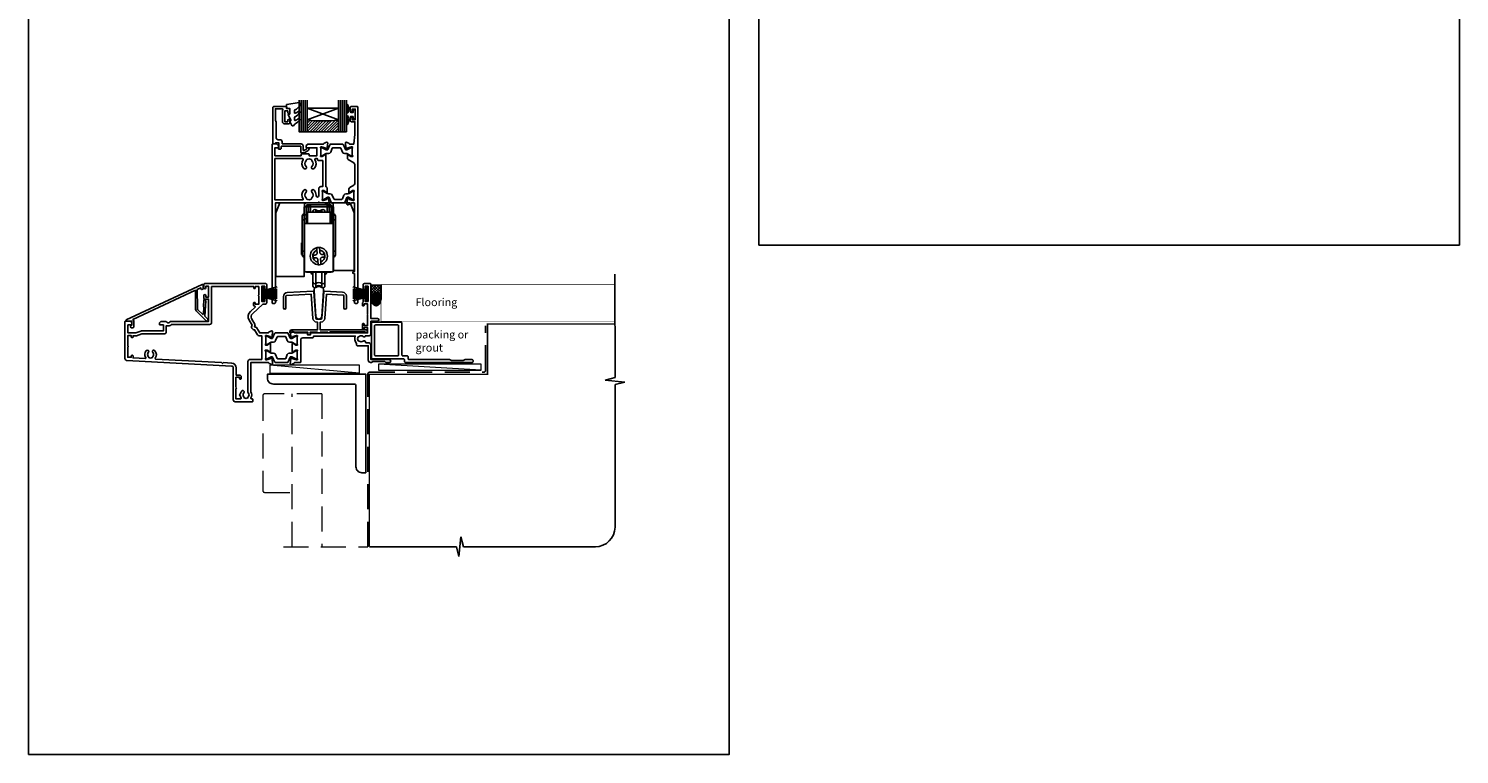
# Model space of a CAD drawing. Units: millimetres. Extents: x 23 to 1863, y -511 to 568.
# Drawn here: x 23 to 750, y -511 to -143 of the extents above; entities that cross this region are included whole.
import ezdxf

# ---------------------------------------------------------------- set-up
doc = ezdxf.new("R2010")
doc.units = ezdxf.units.MM
doc.header["$MEASUREMENT"] = 0
doc.linetypes.add('DASHED', pattern=[19.05, 12.7, -6.35])
doc.layers.get('Defpoints').update_dxf_attribs({"color": 1})
for name, color, linetype in [('APL Building', 3, 'Continuous'), ('APL Glass', 7, 'Continuous'), ('APL Joinery', 2, 'Continuous'), ('APL Notes', 7, 'Continuous')]:
    doc.layers.add(name, color=color, linetype=linetype)
doc.styles.add('Notes 1-1', font='txt', dxfattribs={"height": 2.5})

# ---------------------------------------------------------------- blocks, each defined once
blk = doc.blocks.new('20725')
at = {"layer": 'APL Joinery', "ltscale": 0.2}
blk.add_lwpolyline([(-15.3, -0.75, 0.414214), (-14.8, -0.25), (-14.8, 0.6, -0.414214), (-14.5, 0.9), (-5.1, 0.9, -0.414214), (-4.8, 0.6), (-4.8, -2.2, 0.414214), (-4.4, -2.6), (-3.23, -2.6, 0.131652), (-3.08, -2.56), (-1.21, -1.48, 0.198912), (-0.74, -0.87), (-0.61, -0.38, 0.493145), (-0.9, 0), (-1.52, 0, 0.339454), (-1.81, -0.22), (-1.89, -0.5, -0.198912), (-2.03, -0.68), (-3.25, -1.39, -0.57735), (-3.7, -1.13), (-3.7, 1, 0.414214), (-4.7, 2), (-14.1, 2, -0.414214), (-14.4, 2.3), (-14.4, 3.1, 0.414214), (-15.4, 4.1), (-16.4, 4.1, -0.414214), (-17.4, 5.1), (-17.4, 13, 0.236068), (-17.8, 13.8), (-17.8, 19.8), (-14.24, 19.8, -0.603942), (-13.99, 19.33, 0.151763), (-14.2, 18.65), (-14.2, 13.2, 0.414214), (-13.2, 12.2), (-11, 12.2, 0.414214), (-10.5, 12.7), (-10.5, 13.95, 1), (-11.5, 13.95), (-11.5, 13.2), (-13, 13.2), (-13, 18.7), (-11.5, 18.7), (-11.5, 17.95, 1), (-10.5, 17.95), (-10.5, 19.5, 0.414214), (-11, 20), (-12.2, 20), (-12.2, 20.6, 0.414214), (-12.6, 21), (-18.6, 21, 0.414214), (-19, 20.6), (-19, 2.25, 0.414214), (-18.75, 2), (-18.05, 2, 0.414214), (-17.8, 2.25), (-17.8, 2.5), (-16, 2.5), (-16, -0.03), (-16.21, -0.24, 0.668179), (-16, -0.75)], format="xyb", close=True, dxfattribs=at)
blk = doc.blocks.new('9010550l', base_point=(121.77, 118.46))
at = {"layer": 'APL Joinery', "color": 252, "linetype": 'Continuous', "flags": 128}
blk.add_lwpolyline([(128.22, 113.24, 0.434096), (127.86, 113.25, -0.153615), (126.17, 112.38, -0.464833), (125.87, 112.63), (125.87, 113.81, -0.291539), (126.16, 114.26, 0.122913), (128.34, 116.02, 0.315226), (128.36, 116.81), (128.31, 116.9, 0.363014), (127.94, 117.01, -0.12199), (126.19, 116, -0.49897), (125.87, 116.24), (125.87, 117.29, -0.31368), (126.2, 117.76, 0.178541), (128.41, 119.65, 0.127972), (128.47, 119.89), (128.47, 121.19, 0.460762), (128.19, 121.43), (121.99, 120.46, 0.394143), (121.78, 120.19), (121.93, 118.46), (123.47, 118.46), (123.47, 115.56), (122.97, 115.56, 0.548683), (122.75, 115.21), (123.97, 112.58), (123.97, 112.1), (123.71, 112.1, 0.57735), (123.51, 111.74), (124.6, 109.85, 0.248701), (125, 109.6, 0.310923), (125.9, 110.29, -0.20886), (126.16, 110.59, 0.142666), (128.4, 112.54, 0.332142), (128.37, 113.07)], format="xyb", close=True, dxfattribs=at)
blk = doc.blocks.new('9010100', base_point=(-698.04, 103.92))
at = {"layer": 'APL Joinery', "color": 252}
blk.add_lwpolyline([(-697.04, 102.92), (-695.75, 102.92), (-694.02, 98.82, 0.929342), (-693.55, 98.98), (-694.54, 102.84), (-693.54, 103.42), (-693.54, 104.42), (-694.57, 105.02), (-693.58, 108.87, 0.929342), (-694.05, 109.02), (-695.77, 104.92), (-697.04, 104.92), (-697.04, 106.17), (-698.04, 106.17), (-698.04, 101.67), (-697.04, 101.67)], format="xyb", close=True, dxfattribs=at)
blk = doc.blocks.new('*U56')
at = {"layer": 'APL Glass'}
h = blk.add_hatch(dxfattribs=at)
h.set_pattern_fill('_USER', color=8, angle=-45, style=0, pattern_type=0)
h.set_pattern_definition([(315, (-381.3063, -705.3385), (0.7071068, 0.7071068), [])])
edge = h.paths.add_edge_path()
edge.add_line((20, 0), (4, 0))
edge.add_line((4, 0), (4, 6))
edge.add_arc((12, 69.75), 64.25, 262.84661, 277.15247)
edge.add_line((20, 6), (20, 0))
at = {"layer": 'APL Glass', "color": 252}
for p, q in [((1, 0), (1, 16)), ((2, 0), (2, 16)), ((3, 0), (3, 16)), ((21, 0), (21, 16)), ((22, 0), (22, 16)), ((23, 0), (23, 16))]:
    blk.add_line(p, q, dxfattribs=at)
at = {"layer": 'APL Glass', "color": 7}
for points in [[(0, 16), (0, 0), (4, 0), (4, 16)], [(20, 16), (20, 0), (24, 0), (24, 16)]]:
    blk.add_lwpolyline(points, dxfattribs=at)
at = {"layer": 'APL Glass', "color": 9}
for points in [[(4, 6), (4, 12), (20, 12), (20, 6, -0.062495)], [(20, 0), (4, 0), (4, 6, 0.062502), (20, 6)]]:
    blk.add_lwpolyline(points, format="xyb", close=True, dxfattribs=at)
at = {"layer": 'APL Glass', "color": 252}
for points in [[(4, 12), (20, 6)], [(20, 12), (4, 6)]]:
    blk.add_lwpolyline(points, dxfattribs=at)
blk = doc.blocks.new('19432')
at = {"layer": 'APL Joinery'}
for points in [[(25.6, -27.95, -0.213422), (25.5, -28.18, 0.6885), (25.7, -28.7), (25.86, -28.7, 0.065543), (25.94, -28.69), (27.85, -28.18, 0.267949), (28.03, -28), (28.06, -27.89, -0.57735), (28.48, -27.78), (28.8, -28.1, -0.176327), (28.89, -28.29), (29.1, -30.67, -0.548619), (28.7, -30.98), (27.3, -30.47, -0.265514), (27.11, -30.25, 0.361398), (26.81, -30), (24.3, -30), (23.8, -29.5), (23.3, -30), (1.7, -30), (1.7, -80.7, -0.414214), (1.4, -81), (0.3, -81, -0.414214), (0, -80.7), (0, -0.3, -0.414214), (0.3, 0), (2.18, 0, -0.198912), (2.39, -0.09), (3.21, -0.91, -0.198912), (3.3, -1.12), (3.3, -1.7, -0.414214), (3, -2), (1.5, -2), (1.5, -6), (14.8, -6), (14.8, -5.3, -0.414214), (15.1, -5), (18.5, -5, -0.414214), (18.8, -5.3), (18.8, -6), (22.8, -6), (22.8, -2), (17.6, -2, -0.414214), (17.3, -1.7), (17.3, -1.12, -0.198912), (17.39, -0.91), (18.01, -0.29, -0.198912), (18.22, -0.2), (26.01, -0.2, 0.361398), (26.31, 0.05, -0.265514), (26.5, 0.27), (27.9, 0.78, -0.548619), (28.3, 0.47), (28.09, -1.91, -0.176327), (28, -2.1), (27.68, -2.42, -0.57735), (27.26, -2.31), (27.23, -2.2, 0.267949), (27.05, -2.02), (25.14, -1.51, 0.065543), (25.06, -1.5), (24.9, -1.5, 0.6885), (24.7, -2.02, -0.213422), (24.8, -2.25), (24.8, -5.46, -0.063254), (24.79, -5.54), (24.61, -6.25, 0.490314), (24.8, -6.5), (25.32, -6.5, 0.137872), (25.47, -6.46), (26.73, -5.69, -0.361115), (26.83, -5.39), (26.92, -5.33, -0.585524), (27.3, -5.55), (27.3, -21.72, -0.356394), (28.1, -22.7), (28.1, -24.65, -0.585524), (27.72, -24.87), (27.63, -24.81, -0.361115), (27.53, -24.51), (26.27, -23.74, 0.137872), (26.12, -23.7), (25.6, -23.7, 0.490314), (25.41, -23.95), (25.59, -24.66, -0.063254), (25.6, -24.74)], [(25.8, -8.5), (24, -8.5, -0.414214), (23, -7.5), (22.02, -7.5, 0.602882), (21.77, -7.97, -0.359443), (21.36, -12.53, -1), (20.29, -11.48, 0.408935), (20.3, -8.54, -0.114784), (20.09, -8.19, 0.20211), (19.84, -7.89, 0.233326), (17.76, -7.89, 0.20211), (17.51, -8.19, -0.114784), (17.29, -8.54, 0.408905), (17.31, -11.48, -1), (16.24, -12.53, -0.359443), (15.83, -7.97, 0.602882), (15.58, -7.5), (1.5, -7.5), (1.5, -28.5), (15.58, -28.5, 0.602882), (15.83, -28.03, -0.359443), (16.24, -23.47, -1), (17.31, -24.52, 0.408905), (17.29, -27.46, -0.114784), (17.51, -27.81, 0.20211), (17.76, -28.11, 0.233326), (19.84, -28.11, 0.20211), (20.09, -27.81, -0.114784), (20.3, -27.46, 0.408935), (20.29, -24.52, -1), (21.36, -23.47, -0.197745), (22.4, -26), (22.4, -26.3, 1), (23.8, -26.3), (23.8, -22.7, -0.414214), (24.8, -21.7), (25.8, -21.7)]]:
    blk.add_lwpolyline(points, format="xyb", close=True, dxfattribs=at)
blk = doc.blocks.new('19433')
at = {"layer": 'APL Joinery', "ltscale": 0.2}
blk.add_lwpolyline([(42.1, 4.8), (42.1, 11.2), (40.6, 11.2, -0.414214), (39.8, 12), (39.8, 12.95, -1), (40.8, 12.95), (40.8, 12.2), (42.3, 12.2), (42.3, 17.7), (40.8, 17.7), (40.8, 16.95, -1), (39.8, 16.95), (39.8, 18.5, -0.414214), (40.3, 19), (43.3, 19, -0.414214), (43.6, 18.7), (43.6, -80.7, -0.414214), (43.3, -81), (42.2, -81, -0.414214), (41.9, -80.7), (41.9, -65.9), (41.5, -65.9, -1), (41.5, -64.9), (41.9, -64.9), (41.9, -30), (40.39, -30, 0.361398), (40.09, -30.25, -0.265514), (39.9, -30.47), (38.5, -30.98, -0.548619), (38.1, -30.67), (38.31, -28.29, -0.176327), (38.4, -28.1), (38.72, -27.78, -0.57735), (39.14, -27.89), (39.17, -28, 0.267949), (39.35, -28.18), (41.26, -28.69, 0.065543), (41.34, -28.7), (41.5, -28.7, 0.6885), (41.7, -28.18, -0.213422), (41.6, -27.95), (41.6, -24.74, -0.063254), (41.61, -24.66), (41.79, -23.95, 0.490314), (41.6, -23.7), (41.08, -23.7, 0.137872), (40.93, -23.74), (39.67, -24.51, -0.361115), (39.57, -24.81), (39.48, -24.87, -0.585524), (39.1, -24.65), (39.1, -23.08, -0.261413), (39.58, -22.22), (41.62, -20.98, 0.261413), (42.1, -20.12), (42.1, -10.56, 0.261413), (41.62, -9.71), (38.78, -7.98, -0.261413), (38.3, -7.12), (38.3, -5.55, -0.585524), (38.68, -5.33), (38.77, -5.39, -0.361115), (38.87, -5.69), (40.13, -6.46, 0.137872), (40.28, -6.5), (40.8, -6.5, 0.490314), (40.99, -6.25), (40.81, -5.54, -0.063254), (40.8, -5.46), (40.8, -2.25, -0.213422), (40.9, -2.02, 0.6885), (40.7, -1.5), (40.54, -1.5, 0.065543), (40.46, -1.51), (38.55, -2.02, 0.267949), (38.37, -2.2), (38.34, -2.31, -0.57735), (37.92, -2.42), (37.6, -2.1, -0.176327), (37.51, -1.91), (37.3, 0.47, -0.548619), (37.7, 0.78), (39.1, 0.27, -0.265514), (39.29, 0.05, 0.361398), (39.59, -0.2), (41.33, -0.2, 0.385314), (41.63, 0.07)], format="xyb", close=True, dxfattribs=at)
blk = doc.blocks.new('9100370')
at = {"layer": 'APL Joinery', "color": 8}
blk.add_lwpolyline([(3.06, 0.9, -0.131652), (2.46, 1.06), (0.75, 2.05, 0.131652), (0.55, 2.1), (0.4, 2.1, 0.414214), (0, 1.7), (0, -1.7, 0.414214), (0.4, -2.1), (0.55, -2.1, 0.131652), (0.75, -2.05), (2.46, -1.06, -0.131652), (3.06, -0.9), (3.93, -0.9, 0.305731), (5.05, -0.15), (5.81, 1.75, -0.305731), (6.18, 2), (9.82, 2, -0.305731), (10.19, 1.75), (10.95, -0.15, 0.305731), (12.07, -0.9), (12.94, -0.9, -0.131652), (13.54, -1.06), (15.25, -2.05, 0.131652), (15.45, -2.1), (15.6, -2.1, 0.414214), (16, -1.7), (16, 1.7, 0.414214), (15.6, 2.1), (15.45, 2.1, 0.131652), (15.25, 2.05), (13.54, 1.06, -0.131652), (12.94, 0.9), (12.76, 0.9, -0.305731), (12.48, 1.09), (11.49, 3.55, 0.305731), (11.12, 3.8), (4.88, 3.8, 0.305731), (4.51, 3.55), (3.52, 1.09, -0.305731), (3.24, 0.9)], format="xyb", close=True, dxfattribs=at)
blk.add_lwpolyline([(10.19, 1.75), (10.19, 1.75)], dxfattribs=at)
blk = doc.blocks.new('22330')
at = {"layer": 'APL Joinery'}
for name, p in [('19433', (0, 0)), ('19432', (0, 0)), ('9100370', (24.8, -4))]:
    blk.add_blockref(name, p, dxfattribs=at)
at = {"layer": 'APL Joinery', "xscale": -1, "rotation": 180}
blk.add_blockref('9100370', (25.6, -26.2), dxfattribs=at)
blk = doc.blocks.new('9010334')
at = {"layer": 'APL Joinery', "color": 252}
for p, q in [((-7.75, 3.56), (-1, 1.75)), ((-2.46, 2.14), (-7.75, 2.14)), ((-1, 1.3), (-7.75, 1.3)), ((-1, 0.46), (-7.75, 0.46)), ((-1, 3.45), (-1, -3.45)), ((-1, 3.45), (-0.5, 3.45)), ((-0.75, 3.45), (-0.75, -3.45)), ((-0.5, 3.45), (-0.5, -3.45)), ((-1, -0.46), (-7.75, -0.46)), ((-1, -1.3), (-7.75, -1.3)), ((-1, -1.75), (-7.75, -3.56)), ((-2.46, -2.14), (-7.75, -2.14)), ((-0.5, -3.45), (-1, -3.45))]:
    blk.add_line(p, q, dxfattribs=at)
at = {"layer": 'APL Joinery', "color": 7}
blk.add_line((-1, 0), (-7.75, 0), dxfattribs=at)
blk = doc.blocks.new('9070335E')
at = {"layer": 'APL Joinery', "color": 8}
for p, q in [((-6.35, 0), (6.35, 0)), ((-8.45, -6.7), (-8.45, -8.6)), ((-7.35, -6), (-7.35, -1)), ((-6.35, -6), (-7.35, -6)), ((-7.35, -6), (-7.35, -8)), ((-6.35, -1.3), (-6.35, -6)), ((-6.35, -6), (-6.35, -8)), ((-6.25, -1.2), (-5.25, -1.2)), ((-6.25, -4.7), (-6.25, -1.2)), ((-6.25, -10.5), (-6.25, -4.7)), ((-5.75, -4.7), (-6.25, -4.7)), ((6.05, -1), (-6.05, -1)), ((5.75, -4.7), (-5.75, -4.7)), ((-5.75, -10.5), (-5.75, -4.7)), ((-5.25, -4.7), (-5.25, -1.2)), ((-5.2, -1.22), (-5.25, -1.22)), ((-5.25, -1.61), (-5.2, -1.61)), ((-5.2, -1.61), (-5.2, -1.36)), ((-5.2, -1.61), (-5.2, -4.7)), ((-4.2, -1.81), (-4.2, -1.27)), ((-4.2, -4.7), (-4.2, -1.81)), ((-1.58, -4.7), (-1.58, -3.5)), ((1.58, -3.5), (1.58, -4.7)), ((4.2, -1.81), (4.2, -1.27)), ((4.2, -4.7), (4.2, -1.81)), ((5.25, -1.22), (5.2, -1.22)), ((5.2, -1.61), (5.2, -1.36)), ((5.25, -1.61), (5.2, -1.61)), ((5.2, -1.61), (5.2, -4.7)), ((5.25, -1.2), (6.25, -1.2)), ((5.25, -1.2), (5.25, -4.7)), ((6.25, -4.7), (5.75, -4.7)), ((5.75, -4.7), (5.75, -10.5)), ((6.25, -4.7), (6.25, -1.2)), ((6.25, -10.5), (6.25, -4.7)), ((6.35, -1.3), (6.35, -6)), ((7.35, -6), (6.35, -6)), ((6.35, -6), (6.35, -8)), ((7.35, -1), (7.35, -6)), ((7.35, -8), (7.35, -6)), ((8.45, -6.7), (8.45, -8.6)), ((-8.45, -8.6), (-8.45, -24.5)), ((-7.35, -8.6), (-8.45, -8.6)), ((-6.35, -8), (-7.35, -8)), ((-7.35, -8), (-7.35, -10.5)), ((-7.35, -10.5), (-7.25, -10.5)), ((-7.35, -10.5), (-7.35, -35)), ((-7.25, -10.5), (7.35, -10.5)), ((-7.25, -10.5), (-7.25, -35)), ((-6.35, -8), (-6.35, -10.5)), ((7.35, -8), (6.35, -8)), ((6.35, -8), (6.35, -10.5)), ((7.35, -8), (7.35, -10.5)), ((7.35, -8.6), (8.45, -8.6)), ((7.35, -10.5), (7.35, -35)), ((8.45, -8.6), (8.45, -11.5)), ((8.45, -24.5), (8.45, -11.5)), ((-8.45, -20.21), (-8.75, -20.21)), ((-8.75, -20.21), (-8.75, -26.19)), ((-8.75, -26.19), (-8.45, -26.19)), ((-7.35, -24.5), (-8.45, -24.5)), ((-2.83, -27.93), (-2.95, -26.54)), ((-0.84, -25.36), (-0.94, -24.04)), ((-0.45, -30.07), (-0.56, -28.75)), ((0.45, -23.93), (0.56, -25.25)), ((0.84, -28.64), (0.94, -29.96)), ((2.83, -26.07), (2.95, -27.46)), ((8.45, -24.5), (7.35, -24.5)), ((-7.35, -35), (-7.25, -35)), ((-7.25, -35), (7.35, -35)), ((-6.25, -35.2), (-6.25, -35)), ((-6.25, -35.2), (-5.75, -35.2)), ((-5.75, -35.2), (-5.75, -35)), ((5.75, -35.2), (-5.75, -35.2)), ((-4, -35.2), (-4, -35.3)), ((-1.58, -42.9), (-1.58, -35.2)), ((1.58, -35.2), (1.58, -42.9)), ((4, -35.3), (4, -35.2)), ((5.75, -35), (5.75, -35.2)), ((5.75, -35.2), (6.25, -35.2)), ((6.25, -35.2), (6.25, -35))]:
    blk.add_line(p, q, dxfattribs=at)
at = {"layer": 'APL Joinery', "color": 8, "flags": 128}
for points in [[(-2.95, -26.54), (-2.8, -26.53), (-2.65, -26.51), (-2.5, -26.5), (-2.35, -26.49), (-2.2, -26.48), (-2.05, -26.47), (-1.9, -26.45), (-1.75, -26.44)], [(-1.64, -27.84), (-1.79, -27.85), (-1.94, -27.86), (-2.09, -27.87), (-2.24, -27.89), (-2.39, -27.9), (-2.54, -27.91), (-2.69, -27.92), (-2.83, -27.93)], [(1.64, -26.16), (1.79, -26.15), (1.94, -26.14), (2.09, -26.13), (2.24, -26.11), (2.39, -26.1), (2.54, -26.09), (2.69, -26.08), (2.83, -26.07)], [(2.95, -27.46), (2.8, -27.47), (2.65, -27.49), (2.5, -27.5), (2.35, -27.51), (2.2, -27.52), (2.05, -27.53), (1.9, -27.55), (1.75, -27.56)]]:
    blk.add_lwpolyline(points, dxfattribs=at)
at = {"layer": 'APL Joinery', "color": 8}
blk.add_circle((0, -27), 4.4, dxfattribs=at)
for centre, radius, start, end in [((-7.35, -6.7), 1.1, 90, 180), ((-6.35, -1), 1, 90, 180), ((-6.05, -1.3), 0.3, 90, 180), ((-8.1, -27.2), 26, 83.59599, 83.70686), ((-6.1, -27.2), 26, 85.80927, 88.01629), ((-9.8, -27.2), 26, 77.56191, 79.80941), ((-2.1, -4.35), 1, 58.33176, 180), ((0, -0.95), 3, 238.33176, 301.66824), ((2.1, -4.35), 1, 0, 121.66824), ((6.1, -27.2), 26, 91.98371, 94.19073), ((9.8, -27.2), 26, 100.19059, 102.43809), ((8.1, -27.2), 26, 96.29314, 96.40401), ((6.05, -1.3), 0.3, 0, 90), ((6.35, -1), 1, 0, 90), ((7.35, -6.7), 1.1, 0, 90), ((-7.35, -26.4), 1.1, 180, 270), ((0, -27), 3.1, 107.72449, 261.64477), ((0, -27), 4.4, 85.52467, 103.84459), ((0, -27), 3.1, 287.72449, 81.64477), ((7.35, -26.4), 1.1, 270, 0), ((7.35, -26.4), 1.1, 270, 0), ((-3, -35.3), 1, 180, 264.1142), ((0, -27), 4.4, 265.52467, 283.84459), ((3, -35.3), 1, 275.86154, 0), ((-2.1, -40.05), 1, 180, 301.66824), ((-2.1, -42.05), 1, 180, 301.66824), ((0, -43.45), 3, 58.33176, 121.66824), ((0, -45.45), 3, 58.33176, 121.66824), ((2.1, -40.05), 1, 238.33176, 0), ((2.1, -42.05), 1, 238.33176, 0)]:
    blk.add_arc(centre, radius, start, end, dxfattribs=at)
for points, knots in [([(-3.1, -4.7), (-3.1, -4.6), (-3.1, -4.39), (-3.1, -4.38), (-3.1, -4.38)], [0, 0, 0, 0, 0.437618, 1, 1, 1, 1]), ([(3.1, -4.7), (3.1, -4.6), (3.1, -4.39), (3.1, -4.38), (3.1, -4.38)], [0, 0, 0, 0, 0.437618, 1, 1, 1, 1]), ([(-8.45, -24.5), (-8.45, -24.74), (-8.45, -25.11), (-8.45, -25.55), (-8.45, -25.85), (-8.45, -26.1), (-8.45, -26.34), (-8.45, -26.37), (-8.45, -26.4)], [0, 0, 0, 0, 0.239443, 0.369812, 0.5, 0.630368, 0.760558, 1, 1, 1, 1]), ([(-1.75, -26.44), (-1.64, -26.42), (-1.42, -26.38), (-1.14, -26.19), (-0.93, -25.92), (-0.83, -25.63), (-0.84, -25.44), (-0.84, -25.36)], [0, 0, 0, 0, 0.213032, 0.426168, 0.636983, 0.846774, 1, 1, 1, 1]), ([(-1.64, -27.84), (-1.53, -27.84), (-1.3, -27.84), (-0.99, -27.99), (-0.75, -28.22), (-0.6, -28.49), (-0.57, -28.67), (-0.56, -28.75)], [0, 0, 0, 0, 0.213032, 0.426168, 0.636983, 0.846774, 1, 1, 1, 1]), ([(-0.94, -24.04), (-0.96, -23.86), (-0.99, -23.48), (-1.03, -23.04), (-1.05, -22.79), (-1.05, -22.75), (-1.05, -22.73)], [0, 0, 0, 0, 0.272166, 0.54452, 0.812692, 1, 1, 1, 1]), ([(0.34, -22.62), (0.35, -22.65), (0.35, -22.71), (0.38, -23.03), (0.41, -23.46), (0.44, -23.79), (0.45, -23.93)], [0, 0, 0, 0, 0.2642964, 0.5285504, 0.7940637, 1, 1, 1, 1]), ([(1.64, -26.16), (1.53, -26.16), (1.3, -26.16), (0.99, -26.01), (0.75, -25.78), (0.6, -25.51), (0.57, -25.33), (0.56, -25.25)], [0, 0, 0, 0, 0.213031, 0.426168, 0.636983, 0.846775, 1, 1, 1, 1]), ([(1.75, -27.56), (1.64, -27.58), (1.42, -27.62), (1.14, -27.81), (0.93, -28.08), (0.83, -28.37), (0.84, -28.56), (0.84, -28.64)], [0, 0, 0, 0, 0.213032, 0.426168, 0.636983, 0.846775, 1, 1, 1, 1]), ([(8.45, -26.4), (8.45, -26.37), (8.45, -26.34), (8.45, -26.1), (8.45, -25.85), (8.45, -25.55), (8.45, -25.11), (8.45, -24.74), (8.45, -24.5)], [0, 0, 0, 0, 0.239442, 0.369811, 0.5, 0.630368, 0.760557, 1, 1, 1, 1]), ([(-3.1, -42.02), (-3.1, -42.03), (-3.1, -42.08), (-3.1, -41.88), (-3.1, -41.48), (-3.1, -40.9), (-3.1, -40.14), (-3.1, -39.19), (-3.1, -38.07), (-3.1, -36.79), (-3.1, -35.83), (-3.1, -35.26), (-3.1, -35.2)], [0, 0, 0, 0, 0.026042, 0.172915, 0.287709, 0.402535, 0.519772, 0.637042, 0.754279, 0.871548, 0.986342, 1, 1, 1, 1]), ([(-0.34, -31.38), (-0.35, -31.35), (-0.35, -31.29), (-0.38, -30.97), (-0.41, -30.54), (-0.44, -30.21), (-0.45, -30.07)], [0, 0, 0, 0, 0.264296, 0.52855, 0.794064, 1, 1, 1, 1]), ([(0.94, -29.96), (0.96, -30.14), (0.99, -30.52), (1.03, -30.96), (1.05, -31.21), (1.05, -31.25), (1.05, -31.27)], [0, 0, 0, 0, 0.272166, 0.54452, 0.812692, 1, 1, 1, 1]), ([(3.1, -42.02), (3.1, -42.03), (3.1, -42.08), (3.1, -41.88), (3.1, -41.48), (3.1, -40.9), (3.1, -40.14), (3.1, -39.19), (3.1, -38.07), (3.1, -36.79), (3.1, -35.83), (3.1, -35.26), (3.1, -35.2)], [0, 0, 0, 0, 0.026042, 0.172915, 0.287709, 0.402535, 0.519772, 0.637042, 0.754279, 0.871548, 0.986342, 1, 1, 1, 1])]:
    blk.add_open_spline(points, degree=3, knots=knots, dxfattribs=at)
blk = doc.blocks.new('9271001')
at = {"layer": 'APL Joinery', "color": 8}
blk.add_lwpolyline([(19.5, 41.4), (19.5, 6), (5.1, 6), (5.1, 38.4), (7.1, 43.4), (42.9, 43.4), (44.9, 38.4), (44.9, 9), (34.5, 9), (34.5, 41.4)], close=True, dxfattribs=at)
blk = doc.blocks.new('01003')
at = {"layer": 'APL Joinery'}
for points in [[(51.6, -0.6), (51.6, -1, -0.414214), (51.1, -1.5), (17.3, -1.5, -0.414214), (16.8, -1), (16.8, -0.2, 0.414214), (16.3, 0.3), (0.5, 0.3, -0.414214), (0, 0.8), (0, 18.5, -0.414214), (0.5, 19), (14.9, 19, -0.414214), (15.4, 18.5), (15.4, 2.3, 0.414214), (15.9, 1.8), (18.1, 1.8, -0.414214), (18.6, 1.3), (18.6, 0.4, 0.414214), (19.1, -0.1), (39.6, -0.1), (40.6, -0.5), (46.6, -0.5), (47.6, -0.1), (51.1, -0.1, -0.414214)], [(1.5, 17, -0.414214), (2, 17.5), (13.3, 17.5, -0.414214), (13.8, 17), (13.8, 2.3, -0.414214), (13.3, 1.8), (2, 1.8, -0.414214), (1.5, 2.3)]]:
    blk.add_lwpolyline(points, format="xyb", close=True, dxfattribs=at)
blk = doc.blocks.new('22716')
at = {"layer": 'APL Joinery', "ltscale": 0.2}
blk.add_lwpolyline([(-11.7, 19.63), (-11.7, 13.65, -1), (-13, 13.65), (-13, 19.46, -0.39896), (-11.1, 21.45), (2.2, 22.15, -0.409111), (2.51, 21.87), (3.45, 8.47, 0.39391), (3.95, 8), (6.05, 8, 0.39391), (6.55, 8.47), (7.49, 21.87, -0.409111), (7.8, 22.15), (17.1, 21.66, -0.39896), (19, 19.66), (19, 13.65, -1), (17.7, 13.65), (17.7, 19.84, 0.39896), (17.42, 20.14), (8.9, 20.59), (8.05, 8.36, -0.39391), (6.05, 6.5), (5.75, 6.5), (5.75, 2.5), (29.3, 2.5, -0.414214), (29.6, 2.2), (29.6, 1.3, -0.414214), (29.3, 1), (28.9, 1, -0.414214), (28.6, 1.3), (28.6, 1.5), (10.6, 1.5), (10.6, 1.3, -0.414214), (10.3, 1), (9.9, 1, -0.414214), (9.6, 1.3), (5.75, 1.3, -0.414214), (5.45, 1), (4.55, 1, -0.414214), (4.25, 1.3), (0.55, 1.3), (0.55, 0.3, -0.414214), (0.25, 0), (-0.25, 0, -0.414214), (-0.55, 0.3), (-0.55, 1.3), (-8.8, 1.3, -0.414214), (-9.1, 1), (-9.5, 1, -0.414214), (-9.8, 1.3), (-9.8, 1.5, -0.414214), (-8.8, 2.5), (4.25, 2.5), (4.25, 6.5), (3.95, 6.5, -0.39391), (1.95, 8.36), (1.1, 20.59), (-11.42, 19.93, 0.39896)], format="xyb", close=True, dxfattribs=at)
blk = doc.blocks.new('01030')
at = {"layer": 'APL Joinery'}
blk.add_lwpolyline([(0, 14.43), (0.91, 1.38, 0.932515), (3.88, 1.38), (4.79, 14.43, 1.072369)], format="xyb", close=True, dxfattribs=at)
blk = doc.blocks.new('Sealant 5 & Backing Rod')
at = {"layer": 'APL Building'}
h = blk.add_hatch(dxfattribs=at)
h.set_pattern_fill('HONEY', color=8, scale=0.15, angle=90, style=0)
h.set_pattern_definition([(90, (1632.2855, 179.25432), (-0.4124445, 0.714375), [0.47625, -0.9525]), (210, (1632.2855, 179.25432), (-0.41244465, -0.71437491), [0.47625, -0.9525]), (150, (1632.2855, 179.25432), (-0.82488915, 9e-08), [-0.9525, 0.47625])])
edge = h.paths.add_edge_path()
edge.add_ellipse((-7.47, 2.5), major_axis=(3.26, 0), ratio=0.728665, start_angle=0, end_angle=360, ccw=False)
h = blk.add_hatch(dxfattribs=at)
h.set_pattern_fill('NET', color=8, scale=0.3, angle=135, style=0)
h.set_pattern_definition([(135, (1632.2855, 179.2543), (-0.6735192, -0.6735192), []), (225, (1632.2855, 179.2543), (0.6735192, -0.6735192), [])])
edge = h.paths.add_edge_path()
edge.add_line((0, 5), (-7.47, 5))
edge.add_ellipse((-7.47, 2.5), major_axis=(3.41, 0), ratio=0.733157, start_angle=270, end_angle=450, ccw=False)
edge.add_line((-7.47, 0), (0, 0))
edge.add_arc((11.57, 2.5), 11.84, 167.80714, 192.19286, ccw=False)
at = {"layer": 'APL Building', "color": 8}
blk.add_lwpolyline([(-7.47, 0), (0, 0, -0.106806), (0, 5), (-7.47, 5)], format="xyb", dxfattribs=at)
at = {"layer": 'APL Building', "color": 8, "extrusion": (0, 0, -1)}
for major_axis, ratio, start_param, end_param in [((3.26, 0), 0.728665, 3.141593, 9.424778), ((3.41, 0), 0.733157, -1.570796, 1.570796)]:
    blk.add_ellipse((-7.47, 2.5), major_axis=major_axis, ratio=ratio, start_param=start_param, end_param=end_param, dxfattribs=at)
blk = doc.blocks.new('22745')
at = {"layer": 'APL Joinery', "ltscale": 0.2}
blk.add_lwpolyline([(40.02, 10.74), (39.85, 7.44, 0.317837), (40.03, 7.14), (39.85, 3.62, -0.649408), (39.34, 3.43), (37.09, 5.67, -0.198912), (36.8, 6.38), (36.8, 11.34, 0.317837), (36.6, 11.62), (36.6, 16.01), (38.5, 16.9), (38.5, 16.6, 1), (39.7, 16.6), (39.7, 18.31, 0.548619), (39.27, 18.58), (0.67, 0.58, 0.291473), (0.5, 0.31), (0.5, 0.2, 0.414214), (0.7, 0), (3.5, 0), (3.5, -2.07), (2.91, -2.57, 0.364027), (2.84, -2.95), (3.01, -3.25, 0.267949), (3.27, -3.4), (4, -3.4, 0.414214), (4.5, -2.9), (4.5, 0, 0.251182), (4.05, 0.83), (35.8, 15.64), (35.8, 6.38, 0.198912), (36.39, 4.97), (41.28, 0.08, 1), (42.12, 0.92), (40.59, 2.46), (41, 10.28, 0.212557), (40.88, 10.58), (40.53, 10.93, 0.649408)], format="xyb", close=True, dxfattribs=at)
blk = doc.blocks.new('19406')
at = {"layer": 'APL Joinery', "ltscale": 0.2}
blk.add_lwpolyline([(13.54, 1.54), (13.57, 1.65, -0.267949), (13.75, 1.83), (15.66, 2.34, -0.065543), (15.74, 2.35), (15.9, 2.35, -0.6885), (16.1, 1.83, 0.213422), (16, 1.61), (16, -1.61, 0.063254), (16.01, -1.68), (16.19, -2.4, -0.490314), (16, -2.65), (15.48, -2.65, -0.137872), (15.33, -2.6), (14.07, -1.83, 0.361115), (13.97, -1.53), (13.88, -1.48, 0.585524), (13.5, -1.69), (13.5, -6, 0.585524), (13.88, -6.21), (13.97, -6.16, 0.361115), (14.07, -5.86), (15.33, -5.09, -0.137872), (15.48, -5.05), (16, -5.05, -0.490314), (16.19, -5.3), (16.01, -6.01, 0.063254), (16, -6.08), (16, -9.3, 0.213422), (16.1, -9.52, -0.6885), (15.9, -10.05), (15.74, -10.05, -0.065543), (15.66, -10.04), (13.75, -9.52, -0.267949), (13.57, -9.35), (13.54, -9.23, 0.57735), (13.12, -9.12), (12.8, -9.45, 0.176327), (12.71, -9.63), (12.5, -12.02, 0.548619), (12.9, -12.33), (14.3, -11.82, 0.265514), (14.49, -11.59, -0.361398), (14.79, -11.35), (17.5, -11.35, 0.414214), (17.8, -11.05), (17.8, 0.05, -0.414214), (18.8, 1.05), (23.35, 1.05, 0.414214), (24.35, 2.05), (45.51, 2.05, 0.31971), (46.2, -1.71), (46.2, -2.55, 0.414214), (46.5, -2.85), (52.1, -2.85), (52.1, -10.15, 0.414214), (53.3, -11.35), (53.78, -11.35, 0.198912), (53.99, -11.26), (54.21, -11.03, -0.198912), (54.42, -10.95), (60.48, -10.95, -0.198912), (60.69, -11.03), (60.91, -11.26, 0.198912), (61.12, -11.35), (62.8, -11.35, 1), (62.8, -9.95), (53.5, -9.95), (53.5, -2.85, 0.414214), (52, -1.35), (50.98, -1.35, -0.425323), (50.68, -1.03, 0.660805), (49.51, -0.48, -0.380493), (47.49, -0.48, 0.19915), (46.98, -0.31, -0.290157), (46.98, 1.62, 0.19915), (47.49, 1.79, -0.380493), (49.51, 1.79, 0.573784), (50.66, 2.17), (52.5, 2.17, 0.414214), (53.5, 3.17), (53.5, 9.55), (56.8, 9.55, 1), (56.8, 10.95), (53.5, 10.95), (53.5, 28.35, 0.414214), (53.2, 28.65), (50, 28.65, 0.414214), (49.5, 28.15), (49.5, 26.25, 1), (50.5, 26.25), (50.5, 27.35), (52, 27.35), (52, 19.65), (50.5, 19.65), (50.5, 20.75, 1), (49.5, 20.75), (49.5, 19.25, 0.267949), (49.1, 18.55), (49.1, 17.65, 0.414214), (49.4, 17.35), (49.7, 17.35, 0.414214), (50, 17.65), (50, 18.35), (51.8, 18.35), (51.8, 13.2, 0.57735), (51.8, 12.51), (51.8, 7.35), (50, 7.35), (50, 8.05, 0.414214), (49.7, 8.35), (49.4, 8.35, 0.414214), (49.1, 8.05), (49.1, 5.85, 0.414214), (49.4, 5.55), (49.7, 5.55, 0.414214), (50, 5.85), (50, 6.35), (51.8, 6.35), (51.8, 3.65), (23.05, 3.65, 0.414601), (22.75, 3.35), (22.75, 2.65), (21.25, 2.65), (21.25, 3.35, 0.414601), (20.95, 3.65), (14.79, 3.65, -0.361398), (14.49, 3.9, 0.265514), (14.3, 4.13), (12.9, 4.64, 0.548619), (12.5, 4.33), (12.71, 1.94, 0.176327), (12.8, 1.76), (13.12, 1.43, 0.57735)], format="xyb", close=True, dxfattribs=at)
blk = doc.blocks.new('19405')
at = {"layer": 'APL Joinery', "color": 2}
for points in [[(-64.79, 9.16, -0.198912), (-64.09, 9.45), (-45, 9.45), (-45, 20.85), (-47, 20.85, -0.414214), (-47.5, 21.35), (-47.5, 22.6, -1), (-46.5, 22.6), (-46.5, 21.85), (-45, 21.85), (-45, 27.35), (-46.5, 27.35), (-46.5, 26.6, -1), (-47.5, 26.6), (-47.5, 28.15, -0.414214), (-47, 28.65), (-16, 28.65, -0.414214), (-15.5, 28.15), (-15.5, 26.25, -1), (-16.5, 26.25), (-16.5, 27.35), (-18, 27.35), (-18, 19.65), (-16.5, 19.65), (-16.5, 20.75, -1), (-15.5, 20.75), (-15.5, 19.15, -0.414214), (-16.5, 18.15), (-17.49, 18.15), (-22.79, 13.39, 0.354119), (-23.18, 10.9), (-21.4, 7.81), (-21.69, 6.72), (-20.6, 6.43), (-19, 3.65), (-14.79, 3.65, 0.361397), (-14.49, 3.9, -0.265514), (-14.3, 4.13), (-12.9, 4.64, -0.548619), (-12.5, 4.33), (-12.71, 1.94, -0.176327), (-12.8, 1.76), (-13.12, 1.43, -0.57735), (-13.54, 1.54), (-13.57, 1.65, 0.267949), (-13.75, 1.83), (-15.66, 2.34, 0.065543), (-15.74, 2.35), (-15.9, 2.35, 0.6885), (-16.1, 1.83, -0.213422), (-16, 1.61), (-16, -1.61, -0.063254), (-16.01, -1.68), (-16.19, -2.4, 0.490314), (-16, -2.65), (-15.48, -2.65, 0.137872), (-15.33, -2.6), (-14.07, -1.83, -0.361115), (-13.97, -1.53), (-13.88, -1.48, -0.585524), (-13.5, -1.69), (-13.5, -6, -0.585524), (-13.88, -6.21), (-13.97, -6.16, -0.361115), (-14.07, -5.86), (-15.33, -5.09, 0.137872), (-15.48, -5.05), (-16, -5.05, 0.490314), (-16.19, -5.3), (-16.01, -6.01, -0.063254), (-16, -6.08), (-16, -9.3, -0.213422), (-16.1, -9.52, 0.6885), (-15.9, -10.05), (-15.74, -10.05, 0.065543), (-15.66, -10.04), (-13.75, -9.52, 0.267949), (-13.57, -9.35), (-13.54, -9.23, -0.57735), (-13.12, -9.12), (-12.8, -9.45, -0.176327), (-12.71, -9.63), (-12.5, -12.02, -0.548619), (-12.9, -12.33), (-14.3, -11.82, -0.265514), (-14.49, -11.59, 0.361398), (-14.79, -11.35), (-23.5, -11.35), (-23.5, -26.33, -0.28243), (-23.51, -29.39, 0.58794), (-23.26, -29.85), (-22.8, -29.85, -0.414214), (-22.5, -30.15), (-22.5, -31.05, -0.414214), (-22.8, -31.35), (-31.5, -31.35, -0.414214), (-32.5, -30.35), (-32.5, -14.18, 0.39896), (-33.45, -13.18), (-86.55, -10.4, -0.39896), (-87.5, -9.4), (-87.5, 9.35, -0.414214), (-87.2, 9.65), (-85.12, 9.65, -0.198912), (-84.91, 9.57), (-84.09, 8.74, -0.198912), (-84, 8.53), (-84, 7.95, -0.414214), (-84.3, 7.65), (-86, 7.65), (-86, 3.65), (-82, 3.65), (-79.42, 4.59, -0.087489), (-79.08, 4.65), (-68, 4.65), (-68, 7.65), (-69.7, 7.65, -0.414214), (-70, 7.95), (-70, 8.53, -0.198912), (-69.91, 8.74), (-69.29, 9.37, -0.198912), (-69.08, 9.45), (-66.91, 9.45, -0.198912), (-66.21, 9.16), (-65.8, 8.75), (-65.2, 8.75)], [(-64.99, 7.25, 0.198912), (-64.29, 7.55), (-63.88, 7.95), (-44.5, 7.95, 0.414214), (-43.5, 8.95), (-43.5, 27.15), (-22.1, 27.15), (-22.1, 26.45, 0.414214), (-21.8, 26.15), (-21.6, 26.15, 0.414214), (-21.3, 26.45), (-21.3, 27.15), (-19.5, 27.15), (-19.5, 23, 0.57735), (-19.5, 22.31), (-19.5, 18.15), (-21.3, 18.15), (-21.3, 18.85, 0.414214), (-21.6, 19.15), (-21.9, 19.15, 0.414214), (-22.2, 18.85), (-22.2, 17.95, 0.360363), (-21.55, 17.17, -0.620444), (-21.4, 16.65), (-23.79, 14.5, 0.354119), (-24.48, 10.15), (-22.96, 7.52, 0.603023), (-21.64, 5.22), (-20.15, 2.65, 0.267949), (-19.29, 2.15), (-18, 2.15), (-18, -9.85), (-24, -9.85, 0.414214), (-25, -10.85), (-25, -26.16, 0.249552), (-24.84, -26.85, -0.375946), (-24.86, -28.86, 0.19915), (-25.04, -29.37, -0.290157), (-26.96, -29.37, 0.19915), (-27.14, -28.86, -0.380493), (-27.14, -26.83, 1), (-28.19, -25.9, 0.140358), (-28.88, -27.35, 0.845478), (-28.88, -28.34, 0.096764), (-28.49, -29.39, -0.58794), (-28.74, -29.85), (-31.1, -29.85), (-31.1, -24.69, 0.57735), (-31.1, -24), (-31.1, -18.85), (-29.3, -18.85), (-29.3, -19.55, 0.414214), (-29, -19.85), (-28.7, -19.85, 0.414214), (-28.4, -19.55), (-28.4, -18.65, 0.414214), (-29.2, -17.85), (-31, -17.85), (-31, -14.18, 0.39896), (-33.37, -11.68), (-37.52, -11.46), (-38, -11.94), (-38.53, -11.41), (-71.99, -9.66, -0.61026), (-72.21, -9.17, 0.365152), (-72.31, -5.4, 1), (-73.36, -6.33, -0.380493), (-73.36, -8.36, 0.19915), (-73.54, -8.87, -0.290157), (-75.46, -8.87, 0.19915), (-75.64, -8.36, -0.380493), (-75.64, -6.33, 1), (-76.69, -5.4, 0.335756), (-76.96, -8.92, -0.61026), (-77.23, -9.38), (-83.4, -9.06), (-83.4, -8.05, 0.414214), (-83.7, -7.75), (-84, -7.75, 0.414214), (-84.3, -8.05), (-84.3, -8.75), (-86.1, -8.75), (-86.1, -3.59, 0.57735), (-86.1, -2.9), (-86.1, 2.25), (-84.3, 2.25), (-84.3, 1.55, 0.414214), (-84, 1.25), (-83.7, 1.25, 0.414214), (-83.4, 1.55), (-83.4, 2.15), (-81.91, 2.15, 0.087489), (-81.57, 2.21), (-78.99, 3.15), (-67.5, 3.15, 0.414214), (-66.5, 4.15), (-66.5, 7.25)]]:
    blk.add_lwpolyline(points, format="xyb", close=True, dxfattribs=at)
blk = doc.blocks.new('22050')
at = {"layer": 'APL Joinery'}
for name, p in [('19405', (87.5, -9.65)), ('19406', (71.5, -9.65)), ('9100370', (71.5, -9.8))]:
    blk.add_blockref(name, p, dxfattribs=at)
at = {"layer": 'APL Joinery', "xscale": -1, "rotation": 180}
blk.add_blockref('9100370', (71.5, -17.2), dxfattribs=at)

msp = doc.modelspace()

# ---------------------------------------------------------------- linework, layer by layer
at = {"layer": 'APL Joinery', "color": 9, "ltscale": 0.7}
for p, q in [((321.15, -319.98), (321.1, -267.42)), ((316.15, -321.23), (321.15, -319.98)), ((326.15, -322.23), (316.15, -321.23)), ((321.15, -323.48), (326.15, -322.23)), ((321.15, -395.89), (321.15, -323.48)), ((196.36, -405.89), (240.61, -405.89)), ((240.61, -405.89), (241.86, -410.89)), ((241.86, -410.89), (242.86, -400.89)), ((242.86, -400.89), (244.11, -405.89)), ((244.11, -405.89), (311.15, -405.89))]:
    msp.add_line(p, q, dxfattribs=at)
at = {"layer": 'APL Joinery', "color": 250, "lineweight": 5}
for p, q in [((191.32, -317.77), (145.73, -313.65)), ((253.11, -316.27), (201.01, -313.15))]:
    msp.add_line(p, q, dxfattribs=at)
at = {"layer": 'APL Joinery', "color": 8, "linetype": 'DASHED', "lineweight": 5}
msp.add_line((152.68, -405.89), (195.54, -405.89), dxfattribs=at)
at = {"layer": 'APL Joinery', "color": 7, "lineweight": 25, "const_width": 0.3}
msp.add_lwpolyline([(321.12, -291.33), (202.26, -291.33), (202.26, -272.79), (321.11, -272.79)], dxfattribs=at)
at = {"layer": 'APL Joinery', "color": 8, "linetype": 'DASHED'}
msp.add_lwpolyline([(195.54, -405.89), (195.54, -318.27, -0.414214), (196.54, -317.27), (254.36, -317.27, 0.414214), (255.36, -316.27), (255.36, -293.73)], format="xyb", dxfattribs=at)
at = {"layer": 'APL Joinery', "color": 7, "const_width": 0.7}
msp.add_lwpolyline([(196.36, -405.89), (196.36, -318.27), (256.36, -318.27), (256.36, -292.73), (320.87, -292.73)], dxfattribs=at)
at = {"layer": 'APL Joinery'}
msp.add_lwpolyline([(194.54, -368.27), (194.54, -318.27), (144.54, -318.27), (144.54, -320.27, 0.414214), (147.54, -323.27), (188.54, -323.27, -0.414214), (189.54, -324.27), (189.54, -365.27, 0.414214), (192.54, -368.27)], format="xyb", close=True, dxfattribs=at)
at = {"layer": 'APL Joinery', "color": 7, "lineweight": 15}
for points in [[(191.32, -313.65), (145.73, -313.65), (145.73, -317.77), (191.32, -317.77)], [(253.11, -313.15), (201.01, -313.15), (201.01, -316.27), (253.11, -316.27)]]:
    msp.add_lwpolyline(points, close=True, dxfattribs=at)
at = {"layer": 'APL Joinery', "color": 8, "linetype": 'DASHED', "lineweight": 5}
msp.add_lwpolyline([(172.16, -328.27), (143.16, -328.27, 0.414214), (142.16, -329.27), (142.16, -377.27, 0.414214), (143.16, -378.27), (157.16, -378.27)], format="xyb", dxfattribs=at)
for points in [[(157.16, -405.89), (157.16, -328.27)], [(172.16, -328.27), (172.16, -405.89)]]:
    msp.add_lwpolyline(points, dxfattribs=at)
at = {"layer": 'APL Joinery', "color": 9, "ltscale": 0.7}
msp.add_arc((311.15, -395.89), 10, 270, 0, dxfattribs=at)
at = {"layer": 'Defpoints', "color": 8}
for points in [[(394.19, -252.72), (750.19, -252.72), (750.19, 227.56), (394.19, 227.56)], [(23.19, -511.34), (379.19, -511.34), (379.19, -31.06), (23.19, -31.06)]]:
    msp.add_lwpolyline(points, close=True, dxfattribs=at)

# ---------------------------------------------------------------- block references
msp.add_blockref('22050', (72.16, -291.27))
at = {"layer": 'APL Joinery'}
for name, p in [('9010550l', (154.16, -183.27)), ('22330', (146.86, -201.27)), ('20725', (166.36, -203.27)), ('9271001', (143.66, -274.67)), ('9070335E', (170.66, -231.27)), ('22716', (165.66, -298.27)), ('01030', (168.27, -290.27)), ('01003', (197.41, -310.77))]:
    msp.add_blockref(name, p, dxfattribs=at)
at = {"layer": 'APL Joinery', "xscale": -1}
for name, p in [('*U56', (184.66, -195.14)), ('9010100', (189.16, -186.32))]:
    msp.add_blockref(name, p, dxfattribs=at)
at = {"layer": 'APL Joinery', "color": 8}
msp.add_blockref('22745', (72.16, -291.27), dxfattribs=at)
at = {"layer": 'APL Joinery', "rotation": 180}
msp.add_blockref('9010334', (141.66, -277.42), dxfattribs=at)
at = {"layer": 'APL Joinery', "xscale": -1, "rotation": 180}
msp.add_blockref('9010334', (195.66, -277.42), dxfattribs=at)
at = {"layer": 'APL Joinery', "color": 7, "rotation": 90}
msp.add_blockref('Sealant 5 & Backing Rod', (202.26, -272.79), dxfattribs=at)

# ---------------------------------------------------------------- texts
at = {"layer": 'APL Notes', "char_height": 4, "width": 30.0517, "attachment_point": 1, "style": 'Notes 1-1'}
for s, insert in [('Flooring', (219.81, -279.68)), ('packing or grout', (219.81, -296.1))]:
    msp.add_mtext(s, dxfattribs=dict(at, insert=insert))

doc.saveas('drawing.dxf')
